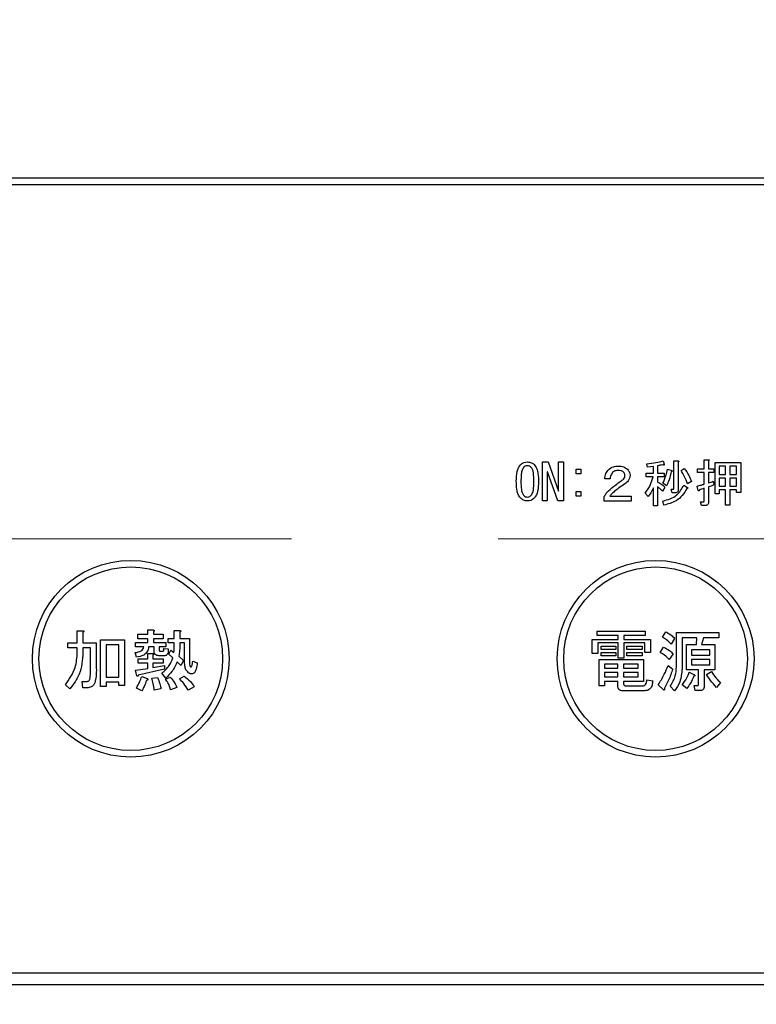
# Model space of a CAD drawing. Units: millimetres. Extents: x 113 to 6060, y -228 to 4222.
# Drawn here: x 3039 to 3096, y 3246 to 3321 of the extents above; entities that cross this region are included whole.
import ezdxf

# ---------------------------------------------------------------- set-up
doc = ezdxf.new("R2010")
doc.units = ezdxf.units.MM
doc.header["$LTSCALE"] = 3.75
doc.linetypes.add('HIDDEN', pattern=[12.6, 8.4, -4.2])
doc.layers.get('0').update_dxf_attribs({"lineweight": 9})
doc.layers.add('シンク', color=14, linetype='Continuous', lineweight=9)
doc.layers.add('熱源、換気扇', color=214, linetype='Continuous', lineweight=9)
doc.styles.get("Standard").update_dxf_attribs({"font": 'txt', "bigfont": 'bigfont'})
doc.styles.add('ＭＳ ゴシック', font='txt')
doc.dimstyles.get("Standard").update_dxf_attribs({"dimtxt": 0.18, "dimasz": 0.18, "dimexe": 0.18, "dimexo": 0.0625, "dimgap": 0.09, "dimtad": 0, "dimtih": 1, "dimtoh": 1, "dimdec": 4, "dimzin": 0, "dimdsep": 46, "dimtxsty": 'Standard', "dimcen": 0.09, "dimadec": 0, "dimazin": 0, "dimtfac": 1, "dimtdec": 4, "dimtofl": 0, "dimtmove": 0, "dimatfit": 3, "dimfxl": 1, "dimtolj": 1, "dimtzin": 0, "dimarcsym": 0})

# ---------------------------------------------------------------- blocks, each defined once
blk = doc.blocks.new('*G99')
at = {"layer": 'シンク', "color": 14, "linetype": 'HIDDEN', "lineweight": 9}
blk.add_line((2886.882, 3281.234), (3116.882, 3281.234), dxfattribs=at)
blk = doc.blocks.new('*G101')
at = {"layer": '熱源、換気扇', "color": 214, "linetype": 'Continuous', "lineweight": 30}
for p, q in [((3159.882, 3308.734), (2845.881, 3308.734)), ((2845.881, 3308.234), (3159.882, 3308.234)), ((3079.253, 3284.116), (3079.253, 3287.089)), ((3079.253, 3287.089), (3079.691, 3287.089)), ((3079.691, 3287.089), (3080.484, 3284.862)), ((3080.489, 3287.089), (3080.85, 3287.089)), ((3080.489, 3284.862), (3080.489, 3287.089)), ((3080.85, 3287.089), (3080.85, 3284.116)), ((3087.272, 3286.693), (3087.211, 3286.952)), ((3087.71, 3286.739), (3087.272, 3286.693)), ((3087.71, 3286.235), (3087.71, 3286.739)), ((3088.035, 3286.8), (3088.035, 3286.235)), ((3088.447, 3287.166), (3088.538, 3286.906)), ((3089.281, 3287.166), (3089.591, 3287.166)), ((3089.281, 3285.076), (3089.281, 3287.166)), ((3089.606, 3287.074), (3089.606, 3284.969)), ((3091.584, 3287.257), (3091.894, 3287.257)), ((3091.584, 3286.571), (3091.584, 3287.257)), ((3091.909, 3287.166), (3091.909, 3286.571)), ((3092.408, 3287.044), (3094.365, 3287.044)), ((3092.408, 3284.664), (3092.408, 3287.044)), ((3092.733, 3286.755), (3092.733, 3286.128)), ((3093.217, 3286.755), (3092.733, 3286.755)), ((3093.217, 3286.128), (3093.217, 3286.755)), ((3093.541, 3286.755), (3093.541, 3286.128)), ((3094.04, 3286.755), (3093.541, 3286.755)), ((3094.04, 3286.128), (3094.04, 3286.755)), ((3094.365, 3287.044), (3094.365, 3284.755)), ((3079.614, 3286.342), (3079.614, 3284.116)), ((3079.63, 3286.342), (3079.614, 3286.342)), ((3080.423, 3284.116), (3079.63, 3286.342)), ((3081.816, 3286.54), (3082.177, 3286.54)), ((3081.816, 3286.179), (3081.816, 3286.54)), ((3082.177, 3286.179), (3081.816, 3286.179)), ((3082.177, 3286.54), (3082.177, 3286.179)), ((3087.165, 3286.235), (3087.71, 3286.235)), ((3087.165, 3285.946), (3087.165, 3286.235)), ((3087.695, 3285.946), (3087.165, 3285.946)), ((3088.035, 3286.235), (3088.523, 3286.235)), ((3088.035, 3285.946), (3088.035, 3285.549)), ((3088.523, 3285.946), (3088.035, 3285.946)), ((3088.523, 3286.235), (3088.523, 3285.946)), ((3088.797, 3286.525), (3089.118, 3286.433)), ((3089.819, 3286.433), (3090.063, 3286.586)), ((3091.07, 3286.571), (3091.584, 3286.571)), ((3091.07, 3286.282), (3091.07, 3286.571)), ((3091.584, 3286.282), (3091.07, 3286.282)), ((3091.584, 3285.396), (3091.584, 3286.282)), ((3091.909, 3286.571), (3092.306, 3286.571)), ((3091.909, 3286.282), (3091.909, 3285.488)), ((3092.306, 3286.282), (3091.909, 3286.282)), ((3092.306, 3286.571), (3092.306, 3286.282)), ((3092.733, 3286.128), (3093.217, 3286.128)), ((3093.541, 3286.128), (3094.04, 3286.128)), ((3084.419, 3285.793), (3084.008, 3285.793)), ((3088.035, 3285.183), (3088.035, 3283.733)), ((3088.584, 3285.167), (3088.401, 3284.862)), ((3088.706, 3285.259), (3088.431, 3285.457)), ((3090.033, 3285.305), (3090.308, 3285.137)), ((3090.613, 3285.594), (3090.323, 3285.411)), ((3091.131, 3284.908), (3091.04, 3285.244)), ((3091.909, 3285.183), (3091.909, 3284.008)), ((3092.275, 3285.61), (3092.336, 3285.335)), ((3092.733, 3285.84), (3092.733, 3285.244)), ((3093.217, 3285.84), (3092.733, 3285.84)), ((3092.733, 3285.244), (3093.217, 3285.244)), ((3093.217, 3285.244), (3093.217, 3285.84)), ((3093.541, 3285.84), (3093.541, 3285.244)), ((3094.04, 3285.84), (3093.541, 3285.84)), ((3093.541, 3285.244), (3094.04, 3285.244)), ((3094.04, 3285.244), (3094.04, 3285.84)), ((3080.484, 3284.862), (3080.489, 3284.862)), ((3081.816, 3284.832), (3082.177, 3284.832)), ((3081.816, 3284.471), (3081.816, 3284.832)), ((3082.177, 3284.471), (3081.816, 3284.471)), ((3082.177, 3284.832), (3082.177, 3284.471)), ((3083.962, 3284.105), (3083.962, 3284.45)), ((3084.389, 3284.466), (3086.006, 3284.466)), ((3086.006, 3284.466), (3086.006, 3284.105)), ((3087.318, 3284.45), (3087.089, 3284.71)), ((3087.71, 3283.733), (3087.71, 3285.122)), ((3089.072, 3285.015), (3089.24, 3285.015)), ((3089.148, 3284.726), (3089.072, 3285.015)), ((3089.362, 3284.726), (3089.148, 3284.726)), ((3091.584, 3284.115), (3091.584, 3285.076)), ((3092.733, 3284.664), (3092.408, 3284.664)), ((3092.733, 3284.955), (3092.733, 3284.664)), ((3093.217, 3284.955), (3092.733, 3284.955)), ((3093.217, 3283.779), (3093.217, 3284.955)), ((3093.541, 3284.955), (3093.541, 3283.779)), ((3094.04, 3284.955), (3093.541, 3284.955)), ((3094.04, 3284.755), (3094.04, 3284.955)), ((3094.365, 3284.755), (3094.04, 3284.755)), ((3079.614, 3284.116), (3079.253, 3284.116)), ((3080.85, 3284.116), (3080.423, 3284.116)), ((3086.006, 3284.105), (3083.962, 3284.105)), ((3088.035, 3283.733), (3087.71, 3283.733)), ((3088.508, 3283.794), (3088.431, 3284.1)), ((3091.314, 3284.054), (3091.543, 3284.054)), ((3091.375, 3283.765), (3091.314, 3284.054)), ((3091.665, 3283.765), (3091.375, 3283.765)), ((3093.541, 3283.779), (3093.217, 3283.779)), ((3043.808, 3274.213), (3044.221, 3274.213)), ((3043.808, 3273.298), (3043.808, 3274.213)), ((3044.241, 3274.091), (3044.241, 3273.298)), ((3048.431, 3273.949), (3049.178, 3273.949)), ((3048.431, 3273.612), (3048.431, 3273.949)), ((3049.178, 3274.274), (3049.59, 3274.274)), ((3049.178, 3273.949), (3049.178, 3274.274)), ((3049.611, 3274.152), (3049.611, 3273.949)), ((3049.611, 3273.949), (3050.363, 3273.949)), ((3050.363, 3273.949), (3050.363, 3273.612)), ((3051.191, 3274.233), (3051.604, 3274.233)), ((3051.191, 3273.623), (3051.191, 3274.233)), ((3051.624, 3274.111), (3051.624, 3273.623)), ((3083.428, 3273.856), (3083.428, 3274.193)), ((3083.428, 3274.193), (3087.089, 3274.193)), ((3087.089, 3274.193), (3087.089, 3273.856)), ((3088.411, 3273.725), (3088.655, 3274.132)), ((3089.463, 3274.071), (3092.702, 3274.071)), ((3089.463, 3271.467), (3089.463, 3274.071)), ((3092.702, 3274.071), (3092.702, 3273.686)), ((3043.082, 3273.298), (3043.808, 3273.298)), ((3043.082, 3272.913), (3043.082, 3273.298)), ((3044.241, 3273.298), (3045.258, 3273.298)), ((3045.258, 3273.298), (3045.258, 3271.366)), ((3045.578, 3273.522), (3047.394, 3273.522)), ((3045.578, 3269.962), (3045.578, 3273.522)), ((3046.961, 3273.137), (3046.011, 3273.137)), ((3046.011, 3273.137), (3046.011, 3270.674)), ((3046.961, 3270.674), (3046.961, 3273.137)), ((3047.394, 3273.522), (3047.394, 3270.044)), ((3048.248, 3273.318), (3049.178, 3273.318)), ((3048.248, 3272.981), (3048.248, 3273.318)), ((3049.178, 3273.612), (3048.431, 3273.612)), ((3049.178, 3273.318), (3049.178, 3273.612)), ((3049.611, 3273.612), (3049.611, 3273.318)), ((3050.363, 3273.612), (3049.611, 3273.612)), ((3049.611, 3273.318), (3050.546, 3273.318)), ((3050.546, 3273.318), (3050.546, 3272.981)), ((3050.729, 3273.623), (3051.191, 3273.623)), ((3050.729, 3273.287), (3050.729, 3273.623)), ((3051.191, 3273.287), (3050.729, 3273.287)), ((3051.624, 3273.623), (3052.357, 3273.623)), ((3051.972, 3273.287), (3051.624, 3273.287)), ((3051.972, 3271.996), (3051.972, 3273.287)), ((3052.357, 3273.623), (3052.357, 3271.915)), ((3083.056, 3273.542), (3085.029, 3273.542)), ((3083.056, 3272.484), (3083.056, 3273.542)), ((3085.029, 3273.856), (3083.428, 3273.856)), ((3083.489, 3273.302), (3083.489, 3272.484)), ((3085.029, 3273.302), (3083.489, 3273.302)), ((3085.029, 3273.542), (3085.029, 3273.856)), ((3085.029, 3272.138), (3085.029, 3273.302)), ((3085.462, 3273.856), (3085.462, 3273.542)), ((3087.089, 3273.856), (3085.462, 3273.856)), ((3085.462, 3273.542), (3087.496, 3273.542)), ((3085.462, 3273.302), (3085.462, 3272.138)), ((3087.063, 3273.302), (3085.462, 3273.302)), ((3087.063, 3272.566), (3087.063, 3273.302)), ((3087.496, 3273.542), (3087.496, 3272.566)), ((3089.326, 3273.623), (3089.062, 3273.196)), ((3089.896, 3273.686), (3089.896, 3271.325)), ((3091.035, 3273.686), (3089.896, 3273.686)), ((3090.243, 3273.155), (3090.994, 3273.155)), ((3090.243, 3271.225), (3090.243, 3273.155)), ((3090.994, 3273.155), (3091.035, 3273.686)), ((3091.523, 3273.686), (3091.38, 3273.155)), ((3091.38, 3273.155), (3092.397, 3273.155)), ((3092.702, 3273.686), (3091.523, 3273.686)), ((3092.397, 3273.155), (3092.397, 3271.225)), ((3043.808, 3272.913), (3043.082, 3272.913)), ((3043.808, 3272.586), (3043.808, 3272.913)), ((3044.241, 3272.913), (3044.241, 3272.566)), ((3044.825, 3272.913), (3044.241, 3272.913)), ((3044.825, 3271.305), (3044.825, 3272.913)), ((3048.309, 3272.2), (3048.228, 3272.545)), ((3048.879, 3272.981), (3048.248, 3272.981)), ((3049.185, 3272.484), (3049.55, 3272.484)), ((3049.185, 3272.077), (3049.185, 3272.484)), ((3049.653, 3272.981), (3049.245, 3272.981)), ((3049.653, 3272.667), (3049.653, 3272.981)), ((3050.038, 3272.981), (3050.038, 3272.769)), ((3050.546, 3272.981), (3050.038, 3272.981)), ((3050.14, 3272.647), (3050.323, 3272.647)), ((3050.384, 3272.871), (3050.729, 3272.83)), ((3050.79, 3272.423), (3050.933, 3272.728)), ((3051.096, 3272.159), (3050.79, 3272.423)), ((3050.933, 3272.728), (3051.177, 3272.545)), ((3083.489, 3272.484), (3083.056, 3272.484)), ((3083.733, 3272.793), (3083.733, 3273.033)), ((3083.733, 3273.033), (3084.852, 3273.033)), ((3084.852, 3272.793), (3083.733, 3272.793)), ((3083.733, 3272.545), (3084.852, 3272.545)), ((3083.733, 3272.305), (3083.733, 3272.545)), ((3084.852, 3273.033), (3084.852, 3272.793)), ((3084.852, 3272.545), (3084.852, 3272.305)), ((3085.685, 3273.033), (3086.865, 3273.033)), ((3085.685, 3272.793), (3085.685, 3273.033)), ((3086.865, 3272.793), (3085.685, 3272.793)), ((3085.685, 3272.305), (3085.685, 3272.545)), ((3085.685, 3272.545), (3086.865, 3272.545)), ((3086.865, 3273.033), (3086.865, 3272.793)), ((3086.865, 3272.545), (3086.865, 3272.305)), ((3087.496, 3272.566), (3087.063, 3272.566)), ((3088.228, 3272.566), (3088.492, 3272.972)), ((3089.224, 3272.444), (3088.919, 3272.016)), ((3090.628, 3272.771), (3090.628, 3272.362)), ((3092.012, 3272.771), (3090.628, 3272.771)), ((3092.012, 3272.362), (3092.012, 3272.771)), ((3048.451, 3272.077), (3049.185, 3272.077)), ((3048.451, 3271.741), (3048.451, 3272.077)), ((3049.185, 3271.741), (3048.451, 3271.741)), ((3049.185, 3271.345), (3049.185, 3271.741)), ((3049.57, 3272.362), (3049.57, 3272.077)), ((3049.57, 3272.077), (3050.363, 3272.077)), ((3049.57, 3271.741), (3049.57, 3271.406)), ((3050.363, 3271.741), (3049.57, 3271.741)), ((3050.445, 3272.31), (3050.018, 3272.31)), ((3050.363, 3272.077), (3050.363, 3271.741)), ((3051.706, 3271.569), (3051.421, 3271.854)), ((3051.543, 3272.281), (3051.889, 3271.955)), ((3051.889, 3271.955), (3051.706, 3271.569)), ((3052.601, 3271.894), (3052.946, 3271.772)), ((3083.592, 3272.016), (3086.946, 3272.016)), ((3083.592, 3270.023), (3083.592, 3272.016)), ((3084.852, 3272.305), (3083.733, 3272.305)), ((3083.977, 3271.68), (3083.977, 3271.366)), ((3085.008, 3271.68), (3083.977, 3271.68)), ((3085.008, 3271.366), (3085.008, 3271.68)), ((3085.462, 3272.138), (3085.029, 3272.138)), ((3085.441, 3271.68), (3085.441, 3271.366)), ((3086.562, 3271.68), (3085.441, 3271.68)), ((3086.865, 3272.305), (3085.685, 3272.305)), ((3086.562, 3271.366), (3086.562, 3271.68)), ((3086.946, 3272.016), (3086.946, 3270.358)), ((3090.628, 3272.362), (3092.012, 3272.362)), ((3090.628, 3272.025), (3090.628, 3271.61)), ((3092.012, 3272.025), (3090.628, 3272.025)), ((3092.012, 3271.61), (3092.012, 3272.025)), ((3048.248, 3271.203), (3049.185, 3271.345)), ((3048.35, 3270.776), (3048.248, 3271.203)), ((3050.465, 3271.284), (3048.451, 3270.837)), ((3049.57, 3271.406), (3050.465, 3271.569)), ((3050.546, 3270.613), (3050.241, 3270.979)), ((3050.465, 3271.569), (3050.465, 3271.284)), ((3083.977, 3271.366), (3085.008, 3271.366)), ((3083.977, 3271.029), (3083.977, 3270.694)), ((3085.008, 3271.029), (3083.977, 3271.029)), ((3085.008, 3270.694), (3085.008, 3271.029)), ((3085.441, 3271.366), (3086.562, 3271.366)), ((3085.441, 3271.029), (3085.441, 3270.694)), ((3086.562, 3271.029), (3085.441, 3271.029)), ((3086.562, 3270.694), (3086.562, 3271.029)), ((3088.838, 3271.569), (3089.184, 3271.284)), ((3091.151, 3271.225), (3090.243, 3271.225)), ((3090.445, 3271.061), (3090.852, 3270.857)), ((3090.628, 3271.61), (3092.012, 3271.61)), ((3091.151, 3270.166), (3091.151, 3271.225)), ((3091.584, 3271.225), (3091.584, 3269.983)), ((3092.397, 3271.225), (3091.584, 3271.225)), ((3091.767, 3270.877), (3092.133, 3271.101)), ((3044.18, 3270.349), (3044.506, 3270.349)), ((3044.221, 3269.867), (3044.18, 3270.349)), ((3046.011, 3270.674), (3046.961, 3270.674)), ((3046.011, 3270.289), (3046.011, 3269.962)), ((3046.961, 3270.289), (3046.011, 3270.289)), ((3046.961, 3270.044), (3046.961, 3270.289)), ((3048.716, 3270.735), (3049.123, 3270.572)), ((3049.489, 3270.593), (3049.916, 3270.654)), ((3050.526, 3270.532), (3050.892, 3270.674)), ((3051.584, 3270.552), (3051.95, 3270.755)), ((3083.977, 3270.694), (3085.008, 3270.694)), ((3083.977, 3270.358), (3083.977, 3270.023)), ((3085.008, 3270.358), (3083.977, 3270.358)), ((3085.008, 3269.983), (3085.008, 3270.358)), ((3085.441, 3270.694), (3086.562, 3270.694)), ((3085.441, 3270.358), (3085.441, 3270.186)), ((3086.946, 3270.358), (3085.441, 3270.358)), ((3087.211, 3270.471), (3087.658, 3270.389)), ((3092.824, 3270.267), (3092.519, 3269.901)), ((3043.245, 3269.779), (3042.899, 3270.084)), ((3044.546, 3269.867), (3044.221, 3269.867)), ((3046.011, 3269.962), (3045.578, 3269.962)), ((3047.394, 3270.044), (3046.961, 3270.044)), ((3048.716, 3269.637), (3048.309, 3269.84)), ((3050.18, 3269.779), (3049.672, 3269.677)), ((3051.401, 3269.881), (3050.912, 3269.718)), ((3052.723, 3269.942), (3052.255, 3269.677)), ((3083.977, 3270.023), (3083.592, 3270.023)), ((3086.987, 3269.638), (3085.401, 3269.638)), ((3085.584, 3270.023), (3086.926, 3270.023)), ((3088.472, 3269.718), (3088.085, 3270.084)), ((3089.326, 3269.637), (3089.001, 3270.003)), ((3090.262, 3269.82), (3089.916, 3270.105)), ((3090.811, 3270.044), (3091.075, 3270.044)), ((3090.892, 3269.659), (3090.811, 3270.044)), ((3091.258, 3269.659), (3090.892, 3269.659)), ((3142.882, 3248.108), (2862.881, 3248.108)), ((2862.881, 3247.234), (3142.882, 3247.234))]:
    blk.add_line(p, q, dxfattribs=at)
for centre, radius in [((3047.882, 3272.084), 7.5), ((3087.882, 3272.084), 7.5), ((3047.882, 3272.084), 7), ((3087.882, 3272.084), 7)]:
    blk.add_circle(centre, radius, dxfattribs=at)
for points, knots in [([(3077.265, 3285.61), (3077.275, 3285.863), (3077.288, 3286.215), (3077.418, 3286.654), (3077.54, 3286.812), (3077.601, 3286.891)], [0, 0, 0, 0, 0.560268, 0.780511, 1, 1, 1, 1]), ([(3077.601, 3286.891), (3077.687, 3286.957), (3077.842, 3287.074), (3078.034, 3287.085), (3078.119, 3287.089)], [0, 0, 0, 0, 0.558531, 1, 1, 1, 1]), ([(3077.814, 3286.662), (3077.765, 3286.573), (3077.665, 3286.395), (3077.627, 3286.029), (3077.62, 3285.769), (3077.616, 3285.61)], [0, 0, 0, 0, 0.277881, 0.558632, 1, 1, 1, 1]), ([(3078.119, 3286.8), (3078.055, 3286.79), (3077.939, 3286.774), (3077.852, 3286.696), (3077.814, 3286.662)], [0, 0, 0, 0, 0.558398, 1, 1, 1, 1]), ([(3078.119, 3287.089), (3078.225, 3287.08), (3078.414, 3287.064), (3078.559, 3286.944), (3078.623, 3286.891)], [0, 0, 0, 0, 0.559588, 1, 1, 1, 1]), ([(3078.409, 3286.662), (3078.362, 3286.704), (3078.278, 3286.779), (3078.168, 3286.793), (3078.119, 3286.8)], [0, 0, 0, 0, 0.560416, 1, 1, 1, 1]), ([(3078.607, 3285.61), (3078.602, 3285.812), (3078.595, 3286.095), (3078.535, 3286.458), (3078.451, 3286.594), (3078.409, 3286.662)], [0, 0, 0, 0, 0.561041, 0.781429, 1, 1, 1, 1]), ([(3078.623, 3286.891), (3078.697, 3286.788), (3078.845, 3286.581), (3078.94, 3286.132), (3078.951, 3285.808), (3078.958, 3285.61)], [0, 0, 0, 0, 0.278851, 0.559183, 1, 1, 1, 1]), ([(3084.282, 3286.494), (3084.407, 3286.586), (3084.632, 3286.751), (3084.908, 3286.763), (3085.03, 3286.769)], [0, 0, 0, 0, 0.558165, 1, 1, 1, 1]), ([(3085.03, 3286.769), (3085.175, 3286.762), (3085.435, 3286.749), (3085.641, 3286.593), (3085.731, 3286.525)], [0, 0, 0, 0, 0.560605, 1, 1, 1, 1]), ([(3087.211, 3286.952), (3087.445, 3286.973), (3087.863, 3287.011), (3088.268, 3287.118), (3088.447, 3287.166)], [0, 0, 0, 0, 0.559899, 1, 1, 1, 1]), ([(3088.431, 3286.876), (3088.358, 3286.86), (3088.226, 3286.831), (3088.093, 3286.809), (3088.035, 3286.8)], [0, 0, 0, 0, 0.559982, 1, 1, 1, 1]), ([(3088.538, 3286.906), (3088.54, 3286.9), (3088.544, 3286.887), (3088.544, 3286.871), (3088.539, 3286.86), (3088.53, 3286.853), (3088.513, 3286.85), (3088.478, 3286.856), (3088.45, 3286.868), (3088.431, 3286.876)], [0, 0, 0, 0, 0.125123, 0.25036, 0.297422, 0.343544, 0.438542, 0.625328, 1, 1, 1, 1]), ([(3089.591, 3287.166), (3089.604, 3287.164), (3089.623, 3287.161), (3089.644, 3287.152), (3089.654, 3287.142), (3089.657, 3287.131), (3089.653, 3287.12), (3089.645, 3287.108), (3089.63, 3287.092), (3089.615, 3287.081), (3089.606, 3287.074)], [0, 0, 0, 0, 0.249506, 0.374574, 0.43753, 0.499652, 0.578496, 0.656934, 0.780218, 1, 1, 1, 1]), ([(3091.894, 3287.257), (3091.906, 3287.257), (3091.922, 3287.257), (3091.94, 3287.25), (3091.947, 3287.244), (3091.952, 3287.235), (3091.951, 3287.215), (3091.933, 3287.191), (3091.917, 3287.173), (3091.909, 3287.166)], [0, 0, 0, 0, 0.250242, 0.312895, 0.375772, 0.438586, 0.50094, 0.779713, 1, 1, 1, 1]), ([(3084.008, 3285.793), (3084.024, 3285.938), (3084.054, 3286.198), (3084.212, 3286.404), (3084.282, 3286.494)], [0, 0, 0, 0, 0.560522, 1, 1, 1, 1]), ([(3084.602, 3286.296), (3084.544, 3286.211), (3084.438, 3286.058), (3084.425, 3285.874), (3084.419, 3285.793)], [0, 0, 0, 0, 0.557858, 1, 1, 1, 1]), ([(3085.045, 3286.433), (3084.954, 3286.431), (3084.793, 3286.427), (3084.66, 3286.336), (3084.602, 3286.296)], [0, 0, 0, 0, 0.561452, 1, 1, 1, 1]), ([(3085.441, 3286.311), (3085.41, 3286.336), (3085.348, 3286.386), (3085.209, 3286.427), (3085.107, 3286.431), (3085.045, 3286.433)], [0, 0, 0, 0, 0.27945, 0.55965, 1, 1, 1, 1]), ([(3085.258, 3285.64), (3085.337, 3285.7), (3085.445, 3285.783), (3085.535, 3285.937), (3085.544, 3286.014), (3085.548, 3286.052)], [0, 0, 0, 0, 0.559668, 0.78001, 1, 1, 1, 1]), ([(3085.548, 3286.052), (3085.543, 3286.107), (3085.533, 3286.205), (3085.469, 3286.279), (3085.441, 3286.311)], [0, 0, 0, 0, 0.559331, 1, 1, 1, 1]), ([(3085.93, 3286.067), (3085.923, 3285.993), (3085.91, 3285.843), (3085.781, 3285.6), (3085.627, 3285.483), (3085.533, 3285.411)], [0, 0, 0, 0, 0.280137, 0.560277, 1, 1, 1, 1]), ([(3085.731, 3286.525), (3085.794, 3286.45), (3085.906, 3286.316), (3085.922, 3286.143), (3085.93, 3286.067)], [0, 0, 0, 0, 0.559597, 1, 1, 1, 1]), ([(3087.089, 3284.71), (3087.236, 3284.924), (3087.5, 3285.307), (3087.635, 3285.751), (3087.695, 3285.946)], [0, 0, 0, 0, 0.559644, 1, 1, 1, 1]), ([(3088.431, 3285.457), (3088.519, 3285.65), (3088.676, 3285.994), (3088.76, 3286.363), (3088.797, 3286.525)], [0, 0, 0, 0, 0.559738, 1, 1, 1, 1]), ([(3089.072, 3286.357), (3089.027, 3286.144), (3088.947, 3285.763), (3088.78, 3285.413), (3088.706, 3285.259)], [0, 0, 0, 0, 0.560093, 1, 1, 1, 1]), ([(3089.118, 3286.433), (3089.125, 3286.425), (3089.134, 3286.415), (3089.14, 3286.4), (3089.14, 3286.392), (3089.138, 3286.384), (3089.127, 3286.372), (3089.103, 3286.363), (3089.082, 3286.359), (3089.072, 3286.357)], [0, 0, 0, 0, 0.249471, 0.312319, 0.375119, 0.437948, 0.500367, 0.749839, 1, 1, 1, 1]), ([(3090.323, 3285.411), (3090.244, 3285.61), (3090.105, 3285.965), (3089.907, 3286.29), (3089.819, 3286.433)], [0, 0, 0, 0, 0.5600424, 1, 1, 1, 1]), ([(3090.063, 3286.586), (3090.189, 3286.413), (3090.414, 3286.105), (3090.552, 3285.751), (3090.613, 3285.594)], [0, 0, 0, 0, 0.559984, 1, 1, 1, 1]), ([(3077.601, 3284.313), (3077.526, 3284.418), (3077.377, 3284.627), (3077.284, 3285.082), (3077.272, 3285.41), (3077.265, 3285.61)], [0, 0, 0, 0, 0.2788238, 0.559185, 1, 1, 1, 1]), ([(3077.616, 3285.61), (3077.621, 3285.404), (3077.629, 3285.118), (3077.687, 3284.75), (3077.772, 3284.611), (3077.814, 3284.542)], [0, 0, 0, 0, 0.561028, 0.78142, 1, 1, 1, 1]), ([(3078.409, 3284.542), (3078.459, 3284.632), (3078.559, 3284.814), (3078.597, 3285.184), (3078.603, 3285.448), (3078.607, 3285.61)], [0, 0, 0, 0, 0.277864, 0.558627, 1, 1, 1, 1]), ([(3078.958, 3285.61), (3078.949, 3285.354), (3078.936, 3284.998), (3078.807, 3284.554), (3078.684, 3284.393), (3078.623, 3284.313)], [0, 0, 0, 0, 0.560291, 0.780522, 1, 1, 1, 1]), ([(3084.282, 3284.878), (3084.457, 3285.029), (3084.77, 3285.3), (3085.109, 3285.536), (3085.258, 3285.64)], [0, 0, 0, 0, 0.55983, 1, 1, 1, 1]), ([(3085.533, 3285.411), (3085.396, 3285.321), (3085.152, 3285.16), (3084.919, 3284.985), (3084.816, 3284.908)], [0, 0, 0, 0, 0.5600109, 1, 1, 1, 1]), ([(3088.035, 3285.549), (3088.148, 3285.493), (3088.351, 3285.393), (3088.513, 3285.236), (3088.584, 3285.167)], [0, 0, 0, 0, 0.559804, 1, 1, 1, 1]), ([(3088.401, 3284.862), (3088.337, 3284.928), (3088.224, 3285.045), (3088.093, 3285.141), (3088.035, 3285.183)], [0, 0, 0, 0, 0.560036, 1, 1, 1, 1]), ([(3088.431, 3284.1), (3088.821, 3284.212), (3089.516, 3284.412), (3089.875, 3285.032), (3090.033, 3285.305)], [0, 0, 0, 0, 0.559489, 1, 1, 1, 1]), ([(3091.04, 3285.244), (3091.142, 3285.27), (3091.324, 3285.318), (3091.505, 3285.372), (3091.584, 3285.396)], [0, 0, 0, 0, 0.559985, 1, 1, 1, 1]), ([(3091.909, 3285.488), (3091.978, 3285.509), (3092.101, 3285.548), (3092.222, 3285.591), (3092.275, 3285.61)], [0, 0, 0, 0, 0.5599933, 1, 1, 1, 1]), ([(3092.336, 3285.335), (3092.256, 3285.308), (3092.113, 3285.259), (3091.972, 3285.206), (3091.909, 3285.183)], [0, 0, 0, 0, 0.5599957, 1, 1, 1, 1]), ([(3077.814, 3284.542), (3077.864, 3284.499), (3077.953, 3284.423), (3078.068, 3284.41), (3078.119, 3284.405)], [0, 0, 0, 0, 0.560004, 1, 1, 1, 1]), ([(3078.119, 3284.405), (3078.181, 3284.415), (3078.291, 3284.433), (3078.373, 3284.509), (3078.409, 3284.542)], [0, 0, 0, 0, 0.5582965, 1, 1, 1, 1]), ([(3083.962, 3284.45), (3084.012, 3284.537), (3084.102, 3284.693), (3084.227, 3284.821), (3084.282, 3284.878)], [0, 0, 0, 0, 0.559507, 1, 1, 1, 1]), ([(3084.816, 3284.908), (3084.729, 3284.832), (3084.574, 3284.697), (3084.446, 3284.536), (3084.389, 3284.466)], [0, 0, 0, 0, 0.559769, 1, 1, 1, 1]), ([(3087.71, 3285.122), (3087.65, 3284.989), (3087.542, 3284.751), (3087.386, 3284.542), (3087.318, 3284.45)], [0, 0, 0, 0, 0.5598333, 1, 1, 1, 1]), ([(3090.262, 3285.061), (3090.157, 3284.878), (3089.947, 3284.512), (3089.36, 3284.012), (3088.831, 3283.877), (3088.508, 3283.794)], [0, 0, 0, 0, 0.280509, 0.560775, 1, 1, 1, 1]), ([(3089.24, 3285.015), (3089.247, 3285.016), (3089.257, 3285.017), (3089.268, 3285.026), (3089.28, 3285.044), (3089.28, 3285.062), (3089.281, 3285.076)], [0, 0, 0, 0, 0.249214, 0.375353, 0.501214, 1, 1, 1, 1]), ([(3089.606, 3284.969), (3089.604, 3284.932), (3089.6, 3284.858), (3089.538, 3284.768), (3089.448, 3284.73), (3089.391, 3284.728), (3089.362, 3284.726)], [0, 0, 0, 0, 0.280681, 0.558931, 0.779036, 1, 1, 1, 1]), ([(3090.308, 3285.137), (3090.317, 3285.129), (3090.329, 3285.119), (3090.337, 3285.102), (3090.337, 3285.093), (3090.334, 3285.085), (3090.325, 3285.078), (3090.312, 3285.072), (3090.291, 3285.065), (3090.273, 3285.062), (3090.262, 3285.061)], [0, 0, 0, 0, 0.249502, 0.343424, 0.390427, 0.437675, 0.525836, 0.614055, 0.752743, 1, 1, 1, 1]), ([(3091.238, 3284.954), (3091.228, 3284.936), (3091.212, 3284.909), (3091.187, 3284.882), (3091.171, 3284.872), (3091.161, 3284.871), (3091.149, 3284.875), (3091.139, 3284.889), (3091.134, 3284.902), (3091.131, 3284.908)], [0, 0, 0, 0, 0.374982, 0.562473, 0.656507, 0.703503, 0.750543, 0.874924, 1, 1, 1, 1]), ([(3091.584, 3285.076), (3091.519, 3285.056), (3091.402, 3285.019), (3091.288, 3284.974), (3091.238, 3284.954)], [0, 0, 0, 0, 0.559964, 1, 1, 1, 1]), ([(3078.119, 3284.116), (3078.011, 3284.124), (3077.817, 3284.139), (3077.667, 3284.26), (3077.601, 3284.313)], [0, 0, 0, 0, 0.559882, 1, 1, 1, 1]), ([(3078.623, 3284.313), (3078.539, 3284.248), (3078.39, 3284.133), (3078.202, 3284.121), (3078.119, 3284.116)], [0, 0, 0, 0, 0.558692, 1, 1, 1, 1]), ([(3091.543, 3284.054), (3091.55, 3284.055), (3091.561, 3284.056), (3091.572, 3284.065), (3091.583, 3284.083), (3091.584, 3284.101), (3091.584, 3284.115)], [0, 0, 0, 0, 0.249214, 0.375353, 0.501214, 1, 1, 1, 1]), ([(3091.909, 3284.008), (3091.907, 3283.971), (3091.903, 3283.897), (3091.842, 3283.807), (3091.752, 3283.769), (3091.694, 3283.767), (3091.665, 3283.765)], [0, 0, 0, 0, 0.280681, 0.558931, 0.779036, 1, 1, 1, 1]), ([(3044.221, 3274.213), (3044.238, 3274.211), (3044.264, 3274.207), (3044.293, 3274.195), (3044.305, 3274.182), (3044.309, 3274.167), (3044.305, 3274.152), (3044.293, 3274.136), (3044.273, 3274.114), (3044.254, 3274.1), (3044.241, 3274.091)], [0, 0, 0, 0, 0.2495056, 0.374574, 0.4375298, 0.4996521, 0.5784959, 0.6569343, 0.7802179, 1, 1, 1, 1]), ([(3049.59, 3274.274), (3049.608, 3274.272), (3049.634, 3274.268), (3049.662, 3274.256), (3049.675, 3274.243), (3049.679, 3274.228), (3049.674, 3274.213), (3049.663, 3274.197), (3049.643, 3274.175), (3049.623, 3274.161), (3049.611, 3274.152)], [0, 0, 0, 0, 0.2495056, 0.374574, 0.4375298, 0.4996521, 0.5784959, 0.6569343, 0.7802179, 1, 1, 1, 1]), ([(3051.604, 3274.233), (3051.621, 3274.231), (3051.647, 3274.227), (3051.676, 3274.215), (3051.688, 3274.202), (3051.693, 3274.188), (3051.688, 3274.172), (3051.676, 3274.156), (3051.656, 3274.135), (3051.637, 3274.12), (3051.624, 3274.111)], [0, 0, 0, 0, 0.249506, 0.374574, 0.43753, 0.499652, 0.578496, 0.656934, 0.780218, 1, 1, 1, 1]), ([(3088.655, 3274.132), (3088.797, 3274.058), (3089.05, 3273.926), (3089.242, 3273.716), (3089.326, 3273.623)], [0, 0, 0, 0, 0.559802, 1, 1, 1, 1]), ([(3051.177, 3272.545), (3051.182, 3272.684), (3051.191, 3272.931), (3051.191, 3273.178), (3051.191, 3273.287)], [0, 0, 0, 0, 0.559987, 1, 1, 1, 1]), ([(3051.624, 3273.287), (3051.621, 3273.098), (3051.615, 3272.761), (3051.565, 3272.427), (3051.543, 3272.281)], [0, 0, 0, 0, 0.559994, 1, 1, 1, 1]), ([(3089.062, 3273.196), (3088.951, 3273.308), (3088.752, 3273.507), (3088.515, 3273.658), (3088.411, 3273.725)], [0, 0, 0, 0, 0.559962, 1, 1, 1, 1]), ([(3042.899, 3270.084), (3043.193, 3270.508), (3043.72, 3271.266), (3043.781, 3272.182), (3043.808, 3272.586)], [0, 0, 0, 0, 0.559175, 1, 1, 1, 1]), ([(3044.241, 3272.566), (3044.201, 3271.99), (3044.128, 3270.961), (3043.515, 3270.14), (3043.245, 3269.779)], [0, 0, 0, 0, 0.559977, 1, 1, 1, 1]), ([(3048.228, 3272.545), (3048.383, 3272.576), (3048.599, 3272.618), (3048.818, 3272.806), (3048.858, 3272.923), (3048.879, 3272.981)], [0, 0, 0, 0, 0.559411, 0.779839, 1, 1, 1, 1]), ([(3049.245, 3272.981), (3049.221, 3272.857), (3049.172, 3272.609), (3048.824, 3272.289), (3048.504, 3272.234), (3048.309, 3272.2)], [0, 0, 0, 0, 0.279949, 0.559453, 1, 1, 1, 1]), ([(3049.55, 3272.484), (3049.567, 3272.482), (3049.593, 3272.478), (3049.622, 3272.466), (3049.634, 3272.453), (3049.638, 3272.438), (3049.633, 3272.423), (3049.622, 3272.407), (3049.602, 3272.386), (3049.583, 3272.371), (3049.57, 3272.362)], [0, 0, 0, 0, 0.249506, 0.374574, 0.43753, 0.499652, 0.578496, 0.656934, 0.780218, 1, 1, 1, 1]), ([(3050.018, 3272.31), (3049.963, 3272.313), (3049.854, 3272.319), (3049.718, 3272.406), (3049.659, 3272.539), (3049.655, 3272.624), (3049.653, 3272.667)], [0, 0, 0, 0, 0.280659, 0.558941, 0.778976, 1, 1, 1, 1]), ([(3050.038, 3272.769), (3050.038, 3272.752), (3050.039, 3272.718), (3050.061, 3272.674), (3050.099, 3272.649), (3050.126, 3272.648), (3050.14, 3272.647)], [0, 0, 0, 0, 0.280444, 0.559777, 0.779052, 1, 1, 1, 1]), ([(3050.323, 3272.647), (3050.334, 3272.648), (3050.356, 3272.651), (3050.388, 3272.684), (3050.4, 3272.763), (3050.39, 3272.828), (3050.384, 3272.871)], [0, 0, 0, 0, 0.124901, 0.249732, 0.498863, 1, 1, 1, 1]), ([(3050.729, 3272.83), (3050.734, 3272.715), (3050.74, 3272.571), (3050.669, 3272.415), (3050.609, 3272.352), (3050.53, 3272.315), (3050.473, 3272.312), (3050.445, 3272.31)], [0, 0, 0, 0, 0.498777, 0.624149, 0.749365, 0.874598, 1, 1, 1, 1]), ([(3088.919, 3272.016), (3088.804, 3272.136), (3088.597, 3272.35), (3088.341, 3272.5), (3088.228, 3272.566)], [0, 0, 0, 0, 0.559899, 1, 1, 1, 1]), ([(3088.492, 3272.972), (3088.643, 3272.892), (3088.912, 3272.75), (3089.129, 3272.537), (3089.224, 3272.444)], [0, 0, 0, 0, 0.559892, 1, 1, 1, 1]), ([(3050.241, 3270.979), (3050.453, 3271.162), (3050.833, 3271.489), (3051.015, 3271.954), (3051.096, 3272.159)], [0, 0, 0, 0, 0.558605, 1, 1, 1, 1]), ([(3051.421, 3271.854), (3051.303, 3271.589), (3051.093, 3271.116), (3050.714, 3270.767), (3050.546, 3270.613)], [0, 0, 0, 0, 0.559418, 1, 1, 1, 1]), ([(3052.275, 3271.02), (3052.205, 3271.091), (3052.063, 3271.233), (3051.987, 3271.589), (3051.978, 3271.842), (3051.972, 3271.996)], [0, 0, 0, 0, 0.2775972, 0.5583827, 1, 1, 1, 1]), ([(3052.946, 3271.772), (3052.928, 3271.61), (3052.901, 3271.368), (3052.798, 3271.099), (3052.695, 3270.97), (3052.568, 3270.909), (3052.413, 3270.934), (3052.321, 3270.991), (3052.275, 3271.02)], [0, 0, 0, 0, 0.375805, 0.563459, 0.657213, 0.750519, 0.874777, 1, 1, 1, 1]), ([(3052.357, 3271.915), (3052.355, 3271.833), (3052.352, 3271.687), (3052.398, 3271.548), (3052.418, 3271.488)], [0, 0, 0, 0, 0.562031, 1, 1, 1, 1]), ([(3052.418, 3271.488), (3052.425, 3271.479), (3052.435, 3271.465), (3052.455, 3271.453), (3052.473, 3271.45), (3052.491, 3271.458), (3052.507, 3271.475), (3052.554, 3271.555), (3052.575, 3271.702), (3052.593, 3271.836), (3052.601, 3271.894)], [0, 0, 0, 0, 0.062659, 0.094515, 0.126008, 0.160486, 0.196653, 0.251695, 0.6702, 1, 1, 1, 1]), ([(3044.77, 3270.532), (3044.79, 3270.675), (3044.826, 3270.932), (3044.825, 3271.191), (3044.825, 3271.305)], [0, 0, 0, 0, 0.559612, 1, 1, 1, 1]), ([(3045.258, 3271.366), (3045.259, 3271.154), (3045.261, 3270.776), (3045.174, 3270.408), (3045.136, 3270.247)], [0, 0, 0, 0, 0.560639, 1, 1, 1, 1]), ([(3088.085, 3270.084), (3088.247, 3270.351), (3088.534, 3270.828), (3088.745, 3271.342), (3088.838, 3271.569)], [0, 0, 0, 0, 0.559906, 1, 1, 1, 1]), ([(3089.184, 3271.284), (3089.086, 3271.006), (3088.91, 3270.509), (3088.662, 3270.045), (3088.553, 3269.84)], [0, 0, 0, 0, 0.559941, 1, 1, 1, 1]), ([(3089.001, 3270.003), (3089.152, 3270.256), (3089.424, 3270.71), (3089.451, 3271.236), (3089.463, 3271.467)], [0, 0, 0, 0, 0.559073, 1, 1, 1, 1]), ([(3089.896, 3271.325), (3089.867, 3270.982), (3089.815, 3270.37), (3089.476, 3269.861), (3089.326, 3269.637)], [0, 0, 0, 0, 0.559518, 1, 1, 1, 1]), ([(3089.916, 3270.105), (3090.037, 3270.271), (3090.254, 3270.568), (3090.386, 3270.91), (3090.445, 3271.061)], [0, 0, 0, 0, 0.559837, 1, 1, 1, 1]), ([(3092.519, 3269.901), (3092.364, 3270.072), (3092.087, 3270.378), (3091.865, 3270.725), (3091.767, 3270.877)], [0, 0, 0, 0, 0.559986, 1, 1, 1, 1]), ([(3092.133, 3271.101), (3092.246, 3270.932), (3092.447, 3270.629), (3092.709, 3270.378), (3092.824, 3270.267)], [0, 0, 0, 0, 0.560287, 1, 1, 1, 1]), ([(3044.506, 3270.349), (3044.538, 3270.351), (3044.603, 3270.354), (3044.686, 3270.397), (3044.742, 3270.46), (3044.761, 3270.508), (3044.77, 3270.532)], [0, 0, 0, 0, 0.280307, 0.559645, 0.779682, 1, 1, 1, 1]), ([(3045.136, 3270.247), (3045.106, 3270.183), (3045.046, 3270.055), (3044.841, 3269.893), (3044.658, 3269.877), (3044.546, 3269.867)], [0, 0, 0, 0, 0.280723, 0.560752, 1, 1, 1, 1]), ([(3048.309, 3269.84), (3048.4, 3270), (3048.563, 3270.287), (3048.669, 3270.598), (3048.716, 3270.735)], [0, 0, 0, 0, 0.559877, 1, 1, 1, 1]), ([(3048.451, 3270.837), (3048.449, 3270.823), (3048.444, 3270.795), (3048.432, 3270.764), (3048.416, 3270.749), (3048.405, 3270.746), (3048.394, 3270.747), (3048.374, 3270.754), (3048.36, 3270.766), (3048.35, 3270.776)], [0, 0, 0, 0, 0.250161, 0.499633, 0.562052, 0.624881, 0.687681, 0.750529, 1, 1, 1, 1]), ([(3049.082, 3270.43), (3049.03, 3270.274), (3048.937, 3269.996), (3048.783, 3269.747), (3048.716, 3269.637)], [0, 0, 0, 0, 0.560187, 1, 1, 1, 1]), ([(3049.123, 3270.572), (3049.138, 3270.561), (3049.162, 3270.544), (3049.182, 3270.515), (3049.186, 3270.496), (3049.182, 3270.475), (3049.161, 3270.456), (3049.126, 3270.441), (3049.099, 3270.434), (3049.082, 3270.43)], [0, 0, 0, 0, 0.249951, 0.374948, 0.438008, 0.500359, 0.639602, 0.779763, 1, 1, 1, 1]), ([(3049.672, 3269.677), (3049.652, 3269.851), (3049.617, 3270.162), (3049.528, 3270.461), (3049.489, 3270.593)], [0, 0, 0, 0, 0.559548, 1, 1, 1, 1]), ([(3049.916, 3270.654), (3049.981, 3270.495), (3050.098, 3270.212), (3050.155, 3269.911), (3050.18, 3269.779)], [0, 0, 0, 0, 0.560198, 1, 1, 1, 1]), ([(3050.912, 3269.718), (3050.867, 3269.883), (3050.785, 3270.177), (3050.605, 3270.423), (3050.526, 3270.532)], [0, 0, 0, 0, 0.559843, 1, 1, 1, 1]), ([(3050.892, 3270.674), (3051.009, 3270.539), (3051.216, 3270.299), (3051.344, 3270.009), (3051.401, 3269.881)], [0, 0, 0, 0, 0.559924, 1, 1, 1, 1]), ([(3052.255, 3269.677), (3052.15, 3269.857), (3051.964, 3270.178), (3051.7, 3270.438), (3051.584, 3270.552)], [0, 0, 0, 0, 0.56034, 1, 1, 1, 1]), ([(3051.95, 3270.755), (3052.117, 3270.625), (3052.416, 3270.392), (3052.629, 3270.079), (3052.723, 3269.942)], [0, 0, 0, 0, 0.559893, 1, 1, 1, 1]), ([(3085.441, 3270.186), (3085.443, 3270.163), (3085.445, 3270.117), (3085.475, 3270.056), (3085.529, 3270.027), (3085.566, 3270.024), (3085.584, 3270.023)], [0, 0, 0, 0, 0.280881, 0.559839, 0.779622, 1, 1, 1, 1]), ([(3086.926, 3270.023), (3086.951, 3270.025), (3087, 3270.028), (3087.09, 3270.074), (3087.192, 3270.222), (3087.203, 3270.371), (3087.211, 3270.471)], [0, 0, 0, 0, 0.125463, 0.251011, 0.499915, 1, 1, 1, 1]), ([(3087.658, 3270.389), (3087.65, 3270.282), (3087.635, 3270.07), (3087.489, 3269.794), (3087.24, 3269.653), (3087.072, 3269.643), (3086.987, 3269.638)], [0, 0, 0, 0, 0.281043, 0.559772, 0.779312, 1, 1, 1, 1]), ([(3090.791, 3270.755), (3090.712, 3270.569), (3090.573, 3270.236), (3090.357, 3269.947), (3090.262, 3269.82)], [0, 0, 0, 0, 0.559719, 1, 1, 1, 1]), ([(3090.852, 3270.857), (3090.861, 3270.846), (3090.874, 3270.833), (3090.881, 3270.813), (3090.881, 3270.802), (3090.878, 3270.791), (3090.864, 3270.775), (3090.833, 3270.763), (3090.805, 3270.758), (3090.791, 3270.755)], [0, 0, 0, 0, 0.249471, 0.312319, 0.375119, 0.437948, 0.500367, 0.749839, 1, 1, 1, 1]), ([(3091.075, 3270.044), (3091.082, 3270.044), (3091.096, 3270.045), (3091.115, 3270.053), (3091.129, 3270.068), (3091.149, 3270.104), (3091.15, 3270.138), (3091.151, 3270.166)], [0, 0, 0, 0, 0.127468, 0.249787, 0.376019, 0.502944, 1, 1, 1, 1]), ([(3085.401, 3269.638), (3085.345, 3269.641), (3085.234, 3269.646), (3085.088, 3269.72), (3085.016, 3269.851), (3085.011, 3269.939), (3085.008, 3269.983)], [0, 0, 0, 0, 0.280875, 0.55958, 0.779379, 1, 1, 1, 1]), ([(3088.553, 3269.84), (3088.555, 3269.812), (3088.559, 3269.769), (3088.553, 3269.722), (3088.546, 3269.702), (3088.54, 3269.693), (3088.53, 3269.687), (3088.513, 3269.686), (3088.492, 3269.698), (3088.479, 3269.712), (3088.472, 3269.718)], [0, 0, 0, 0, 0.374676, 0.562257, 0.609253, 0.656444, 0.703514, 0.750535, 0.875061, 1, 1, 1, 1]), ([(3091.584, 3269.983), (3091.581, 3269.933), (3091.576, 3269.835), (3091.494, 3269.714), (3091.374, 3269.664), (3091.297, 3269.661), (3091.258, 3269.659)], [0, 0, 0, 0, 0.280681, 0.558931, 0.779036, 1, 1, 1, 1])]:
    blk.add_open_spline(points, degree=3, knots=knots, dxfattribs=at)
blk = doc.blocks.new('_DOT')
at = {"color": 0}
blk.add_line((-0.5, 0), (-1, 0), dxfattribs=at)
at = {"color": 0, "const_width": 0.5}
blk.add_lwpolyline([(-0.25, 0, 1), (0.25, 0, 1)], format="xyb", close=True, dxfattribs=at)
blk = doc.blocks.new('Dim64')
at = {"layer": '熱源、換気扇', "color": 214, "linetype": 'Continuous', "lineweight": 30}
for p, q in [((3162.882, 3305.806), (3162.882, 3090.734)), ((2842.882, 3287.861), (2842.882, 3090.734)), ((2842.882, 3105.734), (3162.882, 3105.734))]:
    blk.add_line(p, q, dxfattribs=at)
at = {"layer": '熱源、換気扇', "color": 214, "linetype": 'Continuous', "lineweight": 30, "xscale": 9, "yscale": 9, "zscale": 9}
for p, rotation in [((2842.882, 3105.734), 179.9999999999998), ((3162.882, 3105.734), 359.9999999999997)]:
    blk.add_blockref('_DOT', p, dxfattribs=dict(at, rotation=rotation))
at = {"layer": '熱源、換気扇', "color": 214, "linetype": 'Continuous', "lineweight": 9, "insert": (3002.882, 3105.734), "char_height": 52.5, "width": 675, "attachment_point": 8, "style": 'ＭＳ ゴシック'}
blk.add_mtext('320', dxfattribs=at)

msp = doc.modelspace()

# ---------------------------------------------------------------- block references
for name in ['*G101', '*G99']:
    msp.add_blockref(name, (0, 0))

# ---------------------------------------------------------------- dimensions: what is measured, and where the dimension line sits
at = {"layer": '熱源、換気扇', "color": 214, "linetype": 'Continuous', "lineweight": 30}
dim = msp.add_linear_dim(base=(3162.882, 3105.734), p1=(2842.882, 3302.861), p2=(3162.882, 3320.806), dimstyle='Standard', override={"dimscale": 1, "dimtxt": 52.5, "dimasz": 9, "dimexe": 15, "dimexo": 15, "dimgap": 0, "dimtad": 1, "dimtih": 0, "dimtoh": 0, "dimdec": 2, "dimzin": 8, "dimtxsty": 'ＭＳ ゴシック', "dimblk1": 'DOT', "dimblk2": 'DOT', "dimsah": 1, "dimse1": 0, "dimse2": 0, "dimtix": 0, "dimtofl": 1, "dimtmove": 1, "dimatfit": 2, "dimtzin": 8}, dxfattribs=at)
dim.commit()
dim.dimension.update_dxf_attribs({"geometry": 'Dim64', "text_midpoint": (3002.882, 3105.734), "dimtype": 160})

doc.saveas('drawing.dxf')
